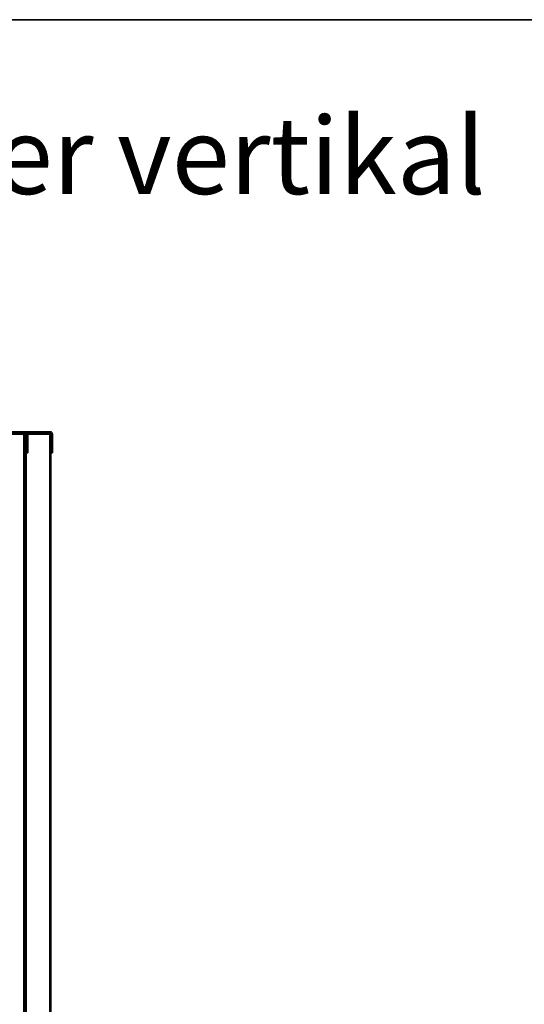
# Model space of a CAD drawing. Units: millimetres. Extents: x -420 to 1211, y -24 to 1188.
# Drawn here: x -247 to -197, y 498 to 594 of the extents above; entities that cross this region are included whole.
import ezdxf

# ---------------------------------------------------------------- set-up
doc = ezdxf.new("R2010")
doc.units = ezdxf.units.MM
for name, color, linetype in [('Default', 7, 'Continuous'), ('H32-033R-3', 7, 'Continuous'), ('H32-034R-2', 7, 'Continuous'), ('H32-203-2', 7, 'Continuous')]:
    doc.layers.add(name, color=color, linetype=linetype)

# ---------------------------------------------------------------- blocks, each defined once
blk = doc.blocks.new('SE80')
at = {"layer": 'H32-033R-3', "color": 7, "linetype": 'Continuous', "lineweight": 50}
for p, q in [((-247.338, 553.62), (-246.188, 553.62)), ((-246.188, 553.62), (-245.988, 553.62)), ((-245.988, 553.62), (-245.959, 553.62)), ((-245.988, 491.97), (-245.988, 553.62)), ((-245.959, 553.62), (-245.952, 553.62)), ((-245.845, 553.62), (-243.647, 553.62)), ((-243.647, 553.62), (-243.588, 553.62)), ((-243.588, 442.62), (-243.588, 553.62))]:
    blk.add_line(p, q, dxfattribs=at)
at = {"layer": 'H32-033R-3', "color": 7, "linetype": 'Continuous', "lineweight": 35}
for p, q in [((-246.188, 553.62), (-246.188, 491.97)), ((-245.959, 486.22), (-245.959, 553.62)), ((-243.647, 442.62), (-243.647, 553.62))]:
    blk.add_line(p, q, dxfattribs=at)
at = {"layer": 'H32-034R-2', "color": 7, "linetype": 'Continuous', "lineweight": 50}
for p, q in [((-247.508, 553.77), (-246.038, 553.77)), ((-247.508, 553.67), (-246.038, 553.67)), ((-246.038, 553.77), (-243.638, 553.77)), ((-245.938, 552.27), (-245.938, 553.57)), ((-245.865, 553.67), (-243.638, 553.67)), ((-245.838, 552.27), (-245.838, 553.57)), ((-243.638, 553.715), (-243.638, 553.77)), ((-243.638, 553.67), (-243.638, 553.715)), ((-243.638, 553.67), (-243.575, 553.647)), ((-243.575, 553.647), (-243.511, 553.724)), ((-243.558, 551.77), (-243.558, 553.57)), ((-243.538, 553.57), (-243.438, 553.57)), ((-243.538, 552.27), (-243.538, 553.57)), ((-243.438, 552.27), (-243.438, 553.57)), ((-245.938, 552.27), (-245.938, 551.77)), ((-245.838, 552.27), (-245.938, 552.27)), ((-245.838, 551.77), (-245.838, 552.27)), ((-243.438, 552.27), (-243.538, 552.27)), ((-243.538, 552.27), (-243.538, 551.77)), ((-243.438, 551.77), (-243.438, 552.27)), ((-245.938, 551.77), (-245.838, 551.77)), ((-243.588, 551.77), (-243.558, 551.77)), ((-243.538, 551.77), (-243.438, 551.77))]:
    blk.add_line(p, q, dxfattribs=at)
at = {"layer": 'H32-034R-2', "color": 7, "linetype": 'Continuous', "lineweight": 35}
blk.add_line((-243.558, 553.57), (-243.588, 553.57), dxfattribs=at)
at = {"layer": 'H32-034R-2', "color": 7, "linetype": 'Continuous', "lineweight": 50}
for centre, radius, start, end in [((-246.038, 553.57), 0.2, 0, 90), ((-246.038, 553.57), 0.1, 0, 90), ((-243.638, 553.57), 0.2, 50.5401, 90), ((-243.638, 553.57), 0.1, 0, 50.5401), ((-243.638, 553.57), 0.2, 0.00006, 50.54003)]:
    blk.add_arc(centre, radius, start, end, dxfattribs=at)
blk.add_rational_spline([(-243.644, 553.669), (-243.644, 553.669), (-243.643, 553.669), (-243.641, 553.668), (-243.591, 553.659), (-243.558, 553.62), (-243.558, 553.57)], [0.998124712341, 0.998325667155, 0.998950763041, 1, 0.844460014691, 0.844460014691, 1], degree=3, knots=[0.2978812, 0.2978812, 0.2978812, 0.2978812, 0.5, 0.5, 0.5, 1, 1, 1, 1], dxfattribs=at)
blk.add_rational_spline([(-243.565, 553.639), (-243.56, 553.616), (-243.558, 553.593), (-243.558, 553.57)], [0.910135048337, 0.929543964999, 0.959498948887, 1], degree=3, dxfattribs=at)
at = {"layer": 'H32-203-2', "color": 7, "linetype": 'Continuous', "lineweight": 50}
for p, q in [((-245.988, 503.827), (-245.97, 503.816)), ((-245.97, 503.816), (-245.988, 503.784))]:
    blk.add_line(p, q, dxfattribs=at)
blk = doc.blocks.new('RÁMEČEK_VÝKRESU_A3')
at = {"layer": 'Default', "color": 7, "linetype": 'Continuous', "lineweight": 25}
for p, q in [((420, 297), (0, 297)), ((0, 0), (420, 0))]:
    blk.add_line(p, q, dxfattribs=at)

msp = doc.modelspace()

# ---------------------------------------------------------------- block references
at = {"layer": 'Default', "color": 7}
for p in [(-420, 594), (-420, 297)]:
    msp.add_blockref('RÁMEČEK_VÝKRESU_A3', p, dxfattribs=at)
at = {"layer": 'Default'}
msp.add_blockref('SE80', (0, 0), dxfattribs=at)

# ---------------------------------------------------------------- texts
at = {"layer": 'Default', "linetype": 'Continuous', "lineweight": 25, "insert": (-414.9996, 584.4968), "char_height": 7.5, "attachment_point": 1}
msp.add_mtext('{\\fSolid Edge ISO CE|b0|i0|c0|p34;HAKA 78/57Th - Stahlwärmetauscher vertikal}', dxfattribs=at)

doc.saveas('drawing.dxf')
